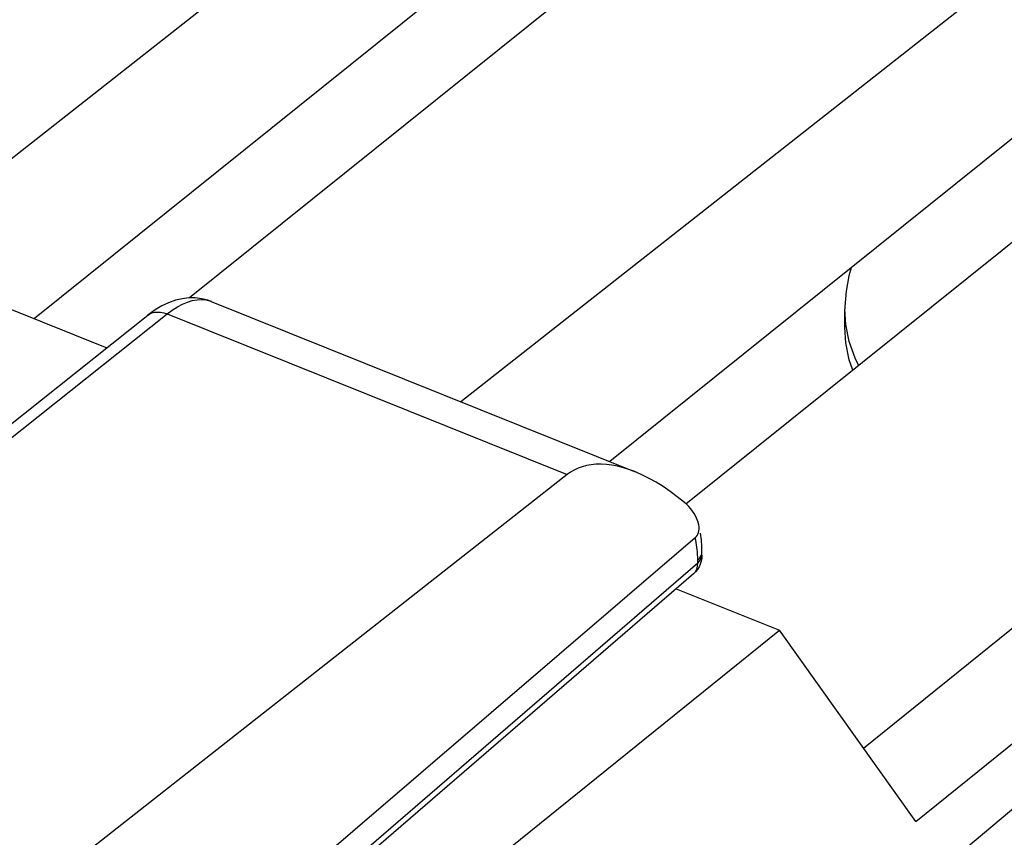
# Model space of a CAD drawing. Units: inches. Extents: x 81.7 to 129, y 117.5 to 179.9.
# Drawn here: x 105 to 113.1, y 160.3 to 166.9 of the extents above; entities that cross this region are included whole.
import ezdxf

# ---------------------------------------------------------------- set-up
doc = ezdxf.new("R2010")
doc.units = ezdxf.units.IN
doc.header["$MEASUREMENT"] = 0
for name, color, linetype in [('ASSI', 7, 'Continuous'), ('DRAFT', 7, 'Continuous'), ('RACCORDO', 7, 'Continuous')]:
    doc.layers.add(name, color=color, linetype=linetype)

# ---------------------------------------------------------------- blocks, each defined once
blk = doc.blocks.new('block 157')
at = {"layer": 'ASSI', "color": 7, "lineweight": 25, "true_color": 0xffffff}
blk.add_lwpolyline([(119.5246, 176.0223), (105.1521, 164.486)], dxfattribs=at)
blk = doc.blocks.new('block 160')
at = {"layer": 'ASSI', "color": 7, "lineweight": 25, "true_color": 0xffffff}
blk.add_lwpolyline([(104.3392, 163.1321), (106.0761, 164.5126)], dxfattribs=at)
blk = doc.blocks.new('block 161')
at = {"layer": 'ASSI', "color": 7, "lineweight": 25, "true_color": 0xffffff}
blk.add_lwpolyline([(119.2874, 177.0524), (103.9298, 164.9769)], dxfattribs=at)
blk = doc.blocks.new('block 163')
at = {"layer": 'ASSI', "color": 7, "lineweight": 25, "true_color": 0xffffff}
blk.add_lwpolyline([(106.2342, 164.5236), (106.2765, 164.5551), (106.3185, 164.5818), (106.3599, 164.6037), (106.4004, 164.6207), (106.44, 164.6327), (106.4783, 164.6395), (106.5152, 164.6413), (106.5504, 164.6378)], dxfattribs=at)
blk = doc.blocks.new('block 165')
at = {"layer": 'ASSI', "color": 7, "lineweight": 25, "true_color": 0xffffff}
blk.add_lwpolyline([(106.0762, 164.5126), (106.0899, 164.522), (106.1102, 164.5314), (106.1325, 164.5372), (106.1564, 164.5394), (106.1817, 164.5378), (106.2077, 164.5325), (106.2342, 164.5236)], dxfattribs=at)
blk = doc.blocks.new('block 168')
at = {"layer": 'ASSI', "color": 7, "lineweight": 25, "true_color": 0xffffff}
blk.add_lwpolyline([(106.2469, 164.6154), (106.1919, 164.5893), (106.1365, 164.5563), (106.0762, 164.5126)], dxfattribs=at)
blk = doc.blocks.new('block 191')
at = {"layer": 'ASSI', "color": 7, "lineweight": 25, "true_color": 0xffffff}
blk.add_lwpolyline([(121.0086, 176.3611), (106.4166, 164.6544)], dxfattribs=at)
blk = doc.blocks.new('block 192')
at = {"layer": 'ASSI', "color": 7, "lineweight": 25, "true_color": 0xffffff}
blk.add_lwpolyline([(104.3939, 163.0611), (106.2342, 164.5236)], dxfattribs=at)
blk = doc.blocks.new('block 193')
at = {"layer": 'ASSI', "color": 7, "lineweight": 25, "true_color": 0xffffff}
blk.add_lwpolyline([(123.3831, 175.4074), (108.6305, 163.8076)], dxfattribs=at)
blk = doc.blocks.new('block 212')
at = {"layer": 'ASSI', "color": 7, "lineweight": 25, "true_color": 0xffffff}
blk.add_lwpolyline([(106.2998, 157.9692), (111.2272, 161.9441)], dxfattribs=at)
blk = doc.blocks.new('block 213')
at = {"layer": 'ASSI', "color": 7, "lineweight": 25, "true_color": 0xffffff}
blk.add_lwpolyline([(123.3326, 174.1464), (109.8446, 163.32)], dxfattribs=at)
blk = doc.blocks.new('block 214')
at = {"layer": 'ASSI', "color": 7, "lineweight": 25, "true_color": 0xffffff}
blk.add_lwpolyline([(125.1044, 174.7161), (110.4653, 162.9717)], dxfattribs=at)
blk = doc.blocks.new('block 215')
at = {"layer": 'ASSI', "color": 7, "lineweight": 25, "true_color": 0xffffff}
blk.add_lwpolyline([(109.4972, 163.2132), (105.3573, 159.9611)], dxfattribs=at)
blk = doc.blocks.new('block 239')
at = {"layer": 'ASSI', "color": 7, "lineweight": 25, "true_color": 0xffffff}
blk.add_lwpolyline([(107.1336, 155.4548), (128.3133, 173.2407), (128.3614, 173.2824), (128.4022, 173.3194), (128.4351, 173.3513), (128.4598, 173.3777), (128.476, 173.3983), (128.4836, 173.4129), (128.4831, 173.4207)], dxfattribs=at)
blk = doc.blocks.new('block 244')
at = {"layer": 'ASSI', "color": 7, "lineweight": 25, "true_color": 0xffffff}
blk.add_lwpolyline([(111.9135, 160.9821), (127.6641, 173.6881)], dxfattribs=at)
blk = doc.blocks.new('block 245')
at = {"layer": 'ASSI', "color": 7, "lineweight": 25, "true_color": 0xffffff}
blk.add_lwpolyline([(112.339, 160.3857), (128.2432, 173.2156)], dxfattribs=at)
blk = doc.blocks.new('block 480')
at = {"layer": 'ASSI', "color": 7, "lineweight": 25, "true_color": 0xffffff}
blk.add_lwpolyline([(106.4228, 159.4715), (103.9869, 160.4498)], dxfattribs=at)
blk = doc.blocks.new('block 483')
at = {"layer": 'ASSI', "color": 7, "lineweight": 25, "true_color": 0xffffff}
blk.add_lwpolyline([(106.513, 159.4969), (104.078, 160.4748)], dxfattribs=at)
blk = doc.blocks.new('block 525')
at = {"layer": 'ASSI', "color": 7, "lineweight": 25, "true_color": 0xffffff}
blk.add_lwpolyline([(112.339, 160.3857), (111.2272, 161.9441)], dxfattribs=at)
blk = doc.blocks.new('block 553')
at = {"layer": 'ASSI', "color": 7, "lineweight": 25, "true_color": 0xffffff}
blk.add_lwpolyline([(106.5504, 164.6378), (106.5838, 164.6293), (106.5943, 164.6254)], dxfattribs=at)
blk = doc.blocks.new('block 554')
at = {"layer": 'ASSI', "color": 7, "lineweight": 25, "true_color": 0xffffff}
blk.add_lwpolyline([(106.5955, 164.6249), (106.5675, 164.6351), (106.517, 164.6479), (106.4646, 164.6544), (106.4109, 164.6544), (106.3565, 164.6479), (106.3017, 164.6348), (106.2469, 164.6154)], dxfattribs=at)
blk = doc.blocks.new('block 557')
at = {"layer": 'ASSI', "color": 7, "lineweight": 25, "true_color": 0xffffff}
blk.add_lwpolyline([(110.385, 162.2823), (111.2272, 161.9441)], dxfattribs=at)
blk = doc.blocks.new('block 558')
at = {"layer": 'ASSI', "color": 7, "lineweight": 25, "true_color": 0xffffff}
blk.add_lwpolyline([(101.48, 165.9608), (105.7437, 164.2484)], dxfattribs=at)
blk = doc.blocks.new('block 560')
at = {"layer": 'ASSI', "color": 7, "lineweight": 25, "true_color": 0xffffff}
blk.add_lwpolyline([(106.2342, 164.5236), (109.4972, 163.2132)], dxfattribs=at)
blk = doc.blocks.new('block 562')
at = {"layer": 'ASSI', "color": 7, "lineweight": 25, "true_color": 0xffffff}
blk.add_lwpolyline([(106.5943, 164.6254), (110.0518, 163.2368)], dxfattribs=at)
blk = doc.blocks.new('block 765')
at = {"layer": 'RACCORDO', "color": 7, "lineweight": 25, "true_color": 0xffffff}
blk.add_lwpolyline([(119.5246, 176.0223), (105.1521, 164.486)], dxfattribs=at)
blk = doc.blocks.new('block 766')
at = {"layer": 'RACCORDO', "color": 7, "lineweight": 25, "true_color": 0xffffff}
blk.add_lwpolyline([(119.2874, 177.0524), (103.9298, 164.9769)], dxfattribs=at)
blk = doc.blocks.new('block 768')
at = {"layer": 'RACCORDO', "color": 7, "lineweight": 25, "true_color": 0xffffff}
blk.add_lwpolyline([(121.0086, 176.3611), (106.4166, 164.6544)], dxfattribs=at)
blk = doc.blocks.new('block 769')
at = {"layer": 'RACCORDO', "color": 7, "lineweight": 25, "true_color": 0xffffff}
blk.add_lwpolyline([(123.3831, 175.4074), (108.6305, 163.8076)], dxfattribs=at)
blk = doc.blocks.new('block 770')
at = {"layer": 'RACCORDO', "color": 7, "lineweight": 25, "true_color": 0xffffff}
blk.add_open_spline([(110.5264, 162.4044), (110.5279, 162.4057), (110.5398, 162.4187), (110.5398, 162.4187), (110.5398, 162.4187), (110.5493, 162.4341), (110.5493, 162.4341), (110.5493, 162.4341), (110.5561, 162.4516), (110.5561, 162.4516), (110.5561, 162.4516), (110.5602, 162.4709), (110.5602, 162.4709), (110.5602, 162.4709), (110.5615, 162.4916), (110.5615, 162.4916)], degree=3, knots=[0, 0, 0, 0, 1, 1, 1, 2, 2, 2, 3, 3, 3, 4, 4, 4, 5, 5, 5, 5], dxfattribs=at)
blk = doc.blocks.new('block 771')
at = {"layer": 'RACCORDO', "color": 7, "lineweight": 25, "true_color": 0xffffff}
blk.add_lwpolyline([(110.5615, 162.4916), (106.6483, 159.114)], dxfattribs=at)
blk = doc.blocks.new('block 772')
at = {"layer": 'RACCORDO', "color": 7, "lineweight": 25, "true_color": 0xffffff}
blk.add_lwpolyline([(110.5264, 162.4044), (106.6483, 159.057)], dxfattribs=at)
blk = doc.blocks.new('block 773')
at = {"layer": 'RACCORDO', "color": 7, "lineweight": 25, "true_color": 0xffffff}
blk.add_lwpolyline([(110.5407, 162.6968), (106.6401, 159.3507)], dxfattribs=at)
blk = doc.blocks.new('block 774')
at = {"layer": 'RACCORDO', "color": 7, "lineweight": 25, "true_color": 0xffffff}
blk.add_lwpolyline([(123.3326, 174.1464), (109.8446, 163.32)], dxfattribs=at)
blk = doc.blocks.new('block 775')
at = {"layer": 'RACCORDO', "color": 7, "lineweight": 25, "true_color": 0xffffff}
blk.add_lwpolyline([(125.1044, 174.7161), (110.4653, 162.9717)], dxfattribs=at)
blk = doc.blocks.new('block 781')
at = {"layer": 'RACCORDO', "color": 7, "lineweight": 25, "true_color": 0xffffff}
blk.add_lwpolyline([(110.5615, 162.5171), (110.5746, 162.5299), (110.5846, 162.5435), (110.5915, 162.5578), (110.5951, 162.5725)], dxfattribs=at)
blk = doc.blocks.new('block 782')
at = {"layer": 'RACCORDO', "color": 7, "lineweight": 25, "true_color": 0xffffff}
blk.add_lwpolyline([(110.5615, 162.4916), (110.5743, 162.5042), (110.5843, 162.5176), (110.5913, 162.5318), (110.595, 162.5464), (110.5957, 162.5557)], dxfattribs=at)
blk = doc.blocks.new('block 783')
at = {"layer": 'RACCORDO', "color": 7, "lineweight": 25, "true_color": 0xffffff}
blk.add_lwpolyline([(110.5441, 162.4217), (110.5264, 162.4044)], dxfattribs=at)
blk = doc.blocks.new('block 784')
at = {"layer": 'RACCORDO', "color": 7, "lineweight": 25, "true_color": 0xffffff}
blk.add_lwpolyline([(110.5407, 162.6968), (110.5497, 162.7056), (110.5572, 162.7157), (110.5631, 162.7272), (110.5678, 162.7402), (110.5709, 162.7546), (110.5723, 162.77), (110.5718, 162.7865), (110.5695, 162.8041), (110.5655, 162.8221), (110.5647, 162.825)], dxfattribs=at)
blk = doc.blocks.new('block 785')
at = {"layer": 'RACCORDO', "color": 7, "lineweight": 25, "true_color": 0xffffff}
blk.add_lwpolyline([(107.1336, 155.4548), (128.3133, 173.2407), (128.3614, 173.2824), (128.4022, 173.3194), (128.4351, 173.3513), (128.4598, 173.3777), (128.476, 173.3983), (128.4836, 173.4129), (128.4831, 173.4207)], dxfattribs=at)
blk = doc.blocks.new('block 787')
at = {"layer": 'RACCORDO', "color": 7, "lineweight": 25, "true_color": 0xffffff}
blk.add_lwpolyline([(111.9135, 160.9821), (127.6641, 173.6881)], dxfattribs=at)
blk = doc.blocks.new('block 788')
at = {"layer": 'RACCORDO', "color": 7, "lineweight": 25, "true_color": 0xffffff}
blk.add_lwpolyline([(112.339, 160.3857), (128.2432, 173.2156)], dxfattribs=at)
blk = doc.blocks.new('block 793')
at = {"layer": 'RACCORDO', "color": 7, "lineweight": 25, "true_color": 0xffffff}
blk.add_lwpolyline([(110.5724, 162.462), (110.5595, 162.4411), (110.5441, 162.4217)], dxfattribs=at)
blk = doc.blocks.new('block 803')
at = {"layer": 'RACCORDO', "color": 7, "lineweight": 25, "true_color": 0xffffff}
blk.add_lwpolyline([(110.5824, 162.4841), (110.5724, 162.462)], dxfattribs=at)
blk = doc.blocks.new('block 813')
at = {"layer": 'RACCORDO', "color": 7, "lineweight": 25, "true_color": 0xffffff}
blk.add_lwpolyline([(110.5897, 162.507), (110.5824, 162.4841)], dxfattribs=at)
blk = doc.blocks.new('block 823')
at = {"layer": 'RACCORDO', "color": 7, "lineweight": 25, "true_color": 0xffffff}
blk.add_lwpolyline([(110.5957, 162.5559), (110.5941, 162.5306), (110.5897, 162.507)], dxfattribs=at)
blk = doc.blocks.new('block 824')
at = {"layer": 'RACCORDO', "color": 7, "lineweight": 25, "true_color": 0xffffff}
blk.add_lwpolyline([(110.5951, 162.5725), (110.5957, 162.581)], dxfattribs=at)
blk = doc.blocks.new('block 837')
at = {"layer": 'RACCORDO', "color": 7, "lineweight": 25, "true_color": 0xffffff}
blk.add_lwpolyline([(110.5948, 162.6262), (110.5911, 162.6816), (110.5841, 162.7364)], dxfattribs=at)
blk = doc.blocks.new('block 838')
at = {"layer": 'RACCORDO', "color": 7, "lineweight": 25, "true_color": 0xffffff}
blk.add_lwpolyline([(110.5957, 162.581), (110.5948, 162.6262)], dxfattribs=at)
blk = doc.blocks.new('block 839')
at = {"layer": 'RACCORDO', "color": 7, "lineweight": 25, "true_color": 0xffffff}
blk.add_lwpolyline([(110.5615, 162.5171), (110.5612, 162.5395), (110.5604, 162.5613), (110.5591, 162.5824), (110.5573, 162.6029), (110.555, 162.6227)], dxfattribs=at)
blk = doc.blocks.new('block 840')
at = {"layer": 'RACCORDO', "color": 7, "lineweight": 25, "true_color": 0xffffff}
blk.add_lwpolyline([(110.5615, 162.4916), (110.5615, 162.5171)], dxfattribs=at)
blk = doc.blocks.new('block 841')
at = {"layer": 'RACCORDO', "color": 7, "lineweight": 25, "true_color": 0xffffff}
blk.add_lwpolyline([(110.5957, 162.5558), (110.5957, 162.5812)], dxfattribs=at)
blk = doc.blocks.new('block 850')
at = {"layer": 'RACCORDO', "color": 7, "lineweight": 25, "true_color": 0xffffff}
blk.add_lwpolyline([(110.555, 162.6227), (110.5522, 162.642), (110.5489, 162.6608), (110.5451, 162.6791)], dxfattribs=at)
blk = doc.blocks.new('block 858')
at = {"layer": 'RACCORDO', "color": 7, "lineweight": 25, "true_color": 0xffffff}
blk.add_lwpolyline([(110.5647, 162.825), (110.5598, 162.8403), (110.5524, 162.8588), (110.5432, 162.8775), (110.5321, 162.8966), (110.5193, 162.9158), (110.505, 162.9345), (110.4893, 162.9524), (110.4721, 162.9697), (110.4535, 162.9864)], dxfattribs=at)
blk = doc.blocks.new('block 859')
at = {"layer": 'RACCORDO', "color": 7, "lineweight": 25, "true_color": 0xffffff}
blk.add_lwpolyline([(110.5451, 162.6791), (110.5407, 162.6968)], dxfattribs=at)
blk = doc.blocks.new('block 885')
at = {"layer": 'RACCORDO', "color": 7, "lineweight": 25, "true_color": 0xffffff}
blk.add_lwpolyline([(112.339, 160.3857), (111.2272, 161.9441)], dxfattribs=at)
blk = doc.blocks.new('block 902')
at = {"layer": 'RACCORDO', "color": 7, "lineweight": 25, "true_color": 0xffffff}
blk.add_lwpolyline([(110.0492, 163.2379), (110.0073, 163.2536), (109.957, 163.2697), (109.9084, 163.2822), (109.8614, 163.2911), (109.8163, 163.2967), (109.7731, 163.299), (109.7317, 163.298), (109.6923, 163.2941), (109.655, 163.2873), (109.6197, 163.2777), (109.5862, 163.2654), (109.5546, 163.2506), (109.525, 163.2332), (109.4972, 163.2132)], dxfattribs=at)
blk = doc.blocks.new('block 903')
at = {"layer": 'RACCORDO', "color": 7, "lineweight": 25, "true_color": 0xffffff}
blk.add_lwpolyline([(110.4535, 162.9864), (110.3944, 163.0337), (110.3362, 163.0771), (110.2789, 163.1164), (110.2223, 163.1517), (110.1666, 163.1829), (110.1122, 163.2103), (110.0591, 163.2338), (110.0492, 163.2379)], dxfattribs=at)
blk = doc.blocks.new('block 980')
at = {"layer": 'DRAFT', "color": 7, "lineweight": 25, "true_color": 0xffffff}
blk.add_lwpolyline([(106.2998, 157.9692), (111.2272, 161.9441)], dxfattribs=at)
blk = doc.blocks.new('block 993')
at = {"layer": 'DRAFT', "color": 7, "lineweight": 25, "true_color": 0xffffff}
blk.add_lwpolyline([(110.385, 162.2823), (111.2272, 161.9441)], dxfattribs=at)
blk = doc.blocks.new('block 1050')
at = {"color": 7, "lineweight": 25, "true_color": 0xffffff}
blk.add_lwpolyline([(111.8123, 164.8994), (111.7932, 164.8338), (111.7707, 164.7098), (111.7617, 164.5855), (111.7615, 164.5627)], dxfattribs=at)
blk = doc.blocks.new('block 1052')
at = {"color": 7, "lineweight": 25, "true_color": 0xffffff}
blk.add_lwpolyline([(111.7697, 164.4366), (111.7615, 164.5627)], dxfattribs=at)
blk = doc.blocks.new('block 1053')
at = {"color": 7, "lineweight": 25, "true_color": 0xffffff}
blk.add_lwpolyline([(111.7615, 164.4141), (111.7615, 164.5636)], dxfattribs=at)
blk = doc.blocks.new('block 1055')
at = {"color": 7, "lineweight": 25, "true_color": 0xffffff}
blk.add_lwpolyline([(111.7972, 164.299), (111.7697, 164.4366)], dxfattribs=at)
blk = doc.blocks.new('block 1056')
at = {"color": 7, "lineweight": 25, "true_color": 0xffffff}
blk.add_lwpolyline([(111.8267, 164.0639), (111.7974, 164.1492), (111.7698, 164.2875), (111.7615, 164.4142)], dxfattribs=at)
blk = doc.blocks.new('block 1059')
at = {"color": 7, "lineweight": 25, "true_color": 0xffffff}
blk.add_lwpolyline([(111.874, 164.1019), (111.8439, 164.163), (111.7972, 164.299)], dxfattribs=at)

msp = doc.modelspace()

# ---------------------------------------------------------------- block references
for name in ['block 1050', 'block 1053', 'block 1052', 'block 1055', 'block 1056', 'block 1059']:
    msp.add_blockref(name, (0, 0))
at = {"layer": 'ASSI'}
for name in ['block 161', 'block 191', 'block 157', 'block 193', 'block 214', 'block 213', 'block 244', 'block 239', 'block 245', 'block 558', 'block 168', 'block 163', 'block 554', 'block 553', 'block 562', 'block 160', 'block 192', 'block 165', 'block 560', 'block 215', 'block 557', 'block 212', 'block 525', 'block 480', 'block 483']:
    msp.add_blockref(name, (0, 0), dxfattribs=at)
at = {"layer": 'DRAFT'}
for name in ['block 993', 'block 980']:
    msp.add_blockref(name, (0, 0), dxfattribs=at)
at = {"layer": 'RACCORDO'}
for name in ['block 766', 'block 768', 'block 765', 'block 769', 'block 775', 'block 774', 'block 787', 'block 785', 'block 788', 'block 902', 'block 903', 'block 858', 'block 784', 'block 773', 'block 859', 'block 850', 'block 837', 'block 839', 'block 838', 'block 781', 'block 782', 'block 840', 'block 813', 'block 823', 'block 824', 'block 841', 'block 771', 'block 770', 'block 793', 'block 803', 'block 772', 'block 783', 'block 885']:
    msp.add_blockref(name, (0, 0), dxfattribs=at)

doc.saveas('drawing.dxf')
